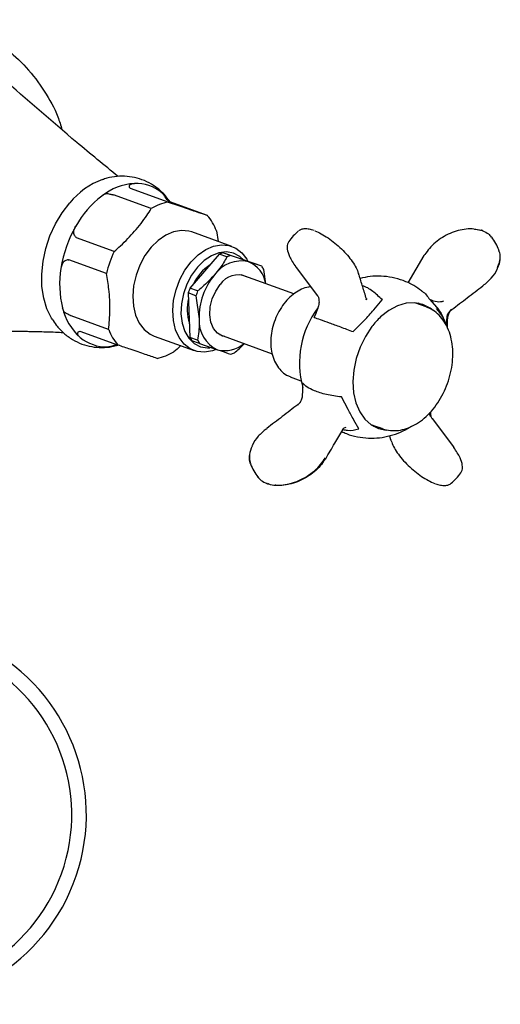
# Model space of a CAD drawing. Units: millimetres. Extents: x -166 to 511, y -292 to 493.
# Drawn here: x 194 to 276, y 322 to 491 of the extents above; entities that cross this region are included whole.
import ezdxf

# ---------------------------------------------------------------- set-up
doc = ezdxf.new("R2010")
doc.units = ezdxf.units.MM

msp = doc.modelspace()

# ---------------------------------------------------------------- linework, layer by layer
at = {"color": 7, "linetype": 'Continuous', "lineweight": 25}
for p, q in [((219.51, 459.67), (213.05, 462.01)), ((216.6, 458.55), (210.15, 460.89)), ((226.23, 457.39), (219.78, 459.73)), ((230.44, 452.07), (223.58, 454.55)), ((227.81, 454.74), (228.06, 452.93)), ((210.25, 451.2), (203.8, 453.54)), ((240.21, 452.84), (240.25, 452.9)), ((230.22, 450.49), (228.9, 450.97)), ((234.24, 449.15), (228.9, 450.97)), ((276.32, 451.16), (276.3, 451.31)), ((208.92, 447.43), (202.47, 449.77)), ((228.28, 450.73), (223.24, 444.9)), ((229.6, 450.25), (228.28, 450.73)), ((235.56, 448.67), (233.29, 449.44)), ((263.37, 450.5), (260.64, 445.82)), ((235.56, 448.67), (234.24, 449.15)), ((236.28, 445.64), (235.9, 448.11)), ((241.43, 448.51), (241.48, 448.44)), ((241.48, 448.44), (245.14, 443.59)), ((241.07, 443.91), (232.01, 447.19)), ((224.56, 444.42), (223.24, 444.9)), ((222.96, 444.09), (223.25, 436.44)), ((224.28, 443.61), (222.96, 444.09)), ((224.28, 443.61), (224.82, 439.64)), ((253.51, 443.11), (253.57, 442.99)), ((253.56, 443), (253.52, 443.07)), ((254.77, 441.17), (256.22, 442.91)), ((264.39, 442.95), (265.93, 441.19)), ((263.79, 441.68), (261.84, 442.38)), ((262.85, 442.02), (262.39, 442.32)), ((263.79, 441.68), (264.07, 441.57)), ((209.3, 437.8), (202.85, 440.14)), ((244.56, 439.87), (244.78, 440.41)), ((251.25, 437.45), (253.15, 439.38)), ((210.88, 435.15), (204.42, 437.49)), ((217.1, 436.69), (223.96, 434.2)), ((224.57, 435.96), (223.25, 436.44)), ((224.91, 435.4), (223.59, 435.87)), ((228.3, 436.94), (237.37, 433.65)), ((224.91, 435.4), (227.98, 434.35)), ((240.43, 429.71), (242.28, 428.99)), ((250.38, 424.07), (249.22, 426.25)), ((252.22, 420.78), (251.35, 422.29)), ((264.78, 422.56), (268.44, 417.71)), ((249.98, 421), (249.67, 420.9)), ((254.28, 421.51), (256.22, 420.81)), ((254.74, 421.22), (255.28, 421.15)), ((257.47, 419.58), (257.67, 418.94)), ((268.44, 417.71), (268.49, 417.64)), ((269.67, 413.25), (269.71, 413.31))]:
    msp.add_line(p, q, dxfattribs=at)
at = {"color": 7, "linetype": 'Continuous', "lineweight": 25, "flags": 128}
for points in [[(199.59, 439.59), (199.49, 439.75), (198.71, 441.37), (198.16, 443.21), (197.86, 445.21), (197.82, 447.33), (198.04, 449.52), (198.52, 451.71), (199.23, 453.87), (200.17, 455.93), (201.31, 457.84), (202.62, 459.55)], [(223.58, 454.55), (223.08, 454.7), (221.79, 454.82), (220.45, 454.58), (219.1, 454), (217.79, 453.1), (216.59, 451.91), (215.53, 450.48), (214.65, 448.86), (214, 447.12), (213.58, 445.32), (213.43, 443.53), (213.54, 441.83), (213.91, 440.26), (214.53, 438.91), (215.38, 437.81), (216.41, 437.01), (217.1, 436.69)], [(227.56, 434.34), (227.09, 434.17), (225.75, 433.94), (224.46, 434.06), (223.27, 434.52), (222.24, 435.32), (221.4, 436.42), (220.78, 437.78), (220.4, 439.34), (220.29, 441.05), (220.45, 442.83), (220.86, 444.63), (221.52, 446.38), (222.39, 447.99), (223.45, 449.43), (224.66, 450.61), (225.96, 451.52), (227.31, 452.1), (228.66, 452.33), (229.94, 452.21), (231.13, 451.75), (232.16, 450.95), (233.01, 449.85), (233.2, 449.51)], [(232.43, 449.77), (231.79, 450.34), (230.71, 450.9), (229.5, 451.12), (228.23, 450.97), (226.94, 450.47), (225.69, 449.64), (224.53, 448.51), (223.53, 447.14), (222.71, 445.58), (222.12, 443.91), (221.78, 442.19), (221.71, 440.5), (221.91, 438.91), (222.37, 437.5), (223.07, 436.32), (223.98, 435.43), (225.07, 434.87), (226.27, 434.66), (226.67, 434.66)], [(229.25, 436.6), (228.81, 436.7), (227.95, 437.19), (227.27, 438), (226.82, 439.08), (226.64, 440.35), (226.72, 441.72), (227.07, 443.1), (227.67, 444.4), (228.46, 445.53)], [(264.99, 441.06), (264.48, 441.46), (263.22, 442.1), (261.83, 442.39), (260.36, 442.31), (258.86, 441.87), (257.38, 441.08), (255.96, 439.97)], [(254.45, 438.31), (253.34, 436.64), (252.44, 434.8), (251.77, 432.85), (251.35, 430.85), (251.2, 428.88), (251.33, 426.98), (251.73, 425.24), (252.38, 423.71), (253.27, 422.43), (254.36, 421.46), (255.62, 420.81), (256.93, 420.53)], [(256.22, 420.81), (256.15, 420.84), (255.71, 421.03)]]:
    msp.add_lwpolyline(points, dxfattribs=at)
at = {"color": 7, "linetype": 'Continuous', "lineweight": 25}
for centre, radius, start, end in [((212.68, 451.33), 12.99, 110.0159, 140.7341), ((214.37, 452.85), 10.04, 93.7801, 128.536), ((213.99, 455.97), 6.9, 50.1088, 92.3508), ((213.15, 454.98), 8.2, 35.1621, 50.0171), ((218.59, 447.15), 17.13, 127.71, 150.6125), ((221.51, 450.19), 9.69, 101.9068, 120.4092), ((219.06, 451.32), 9.39, 21.3419, 40.2372), ((221.79, 445.1), 20.92, 150.0163, 171.2134), ((228.75, 442.57), 20.42, 154.9931, 166.2366), ((230.83, 445.05), 6.22, 108.0784, 114.2376), ((232.06, 443.97), 5.61, 77.4034, 144.9126), ((232.15, 444.57), 6.22, 108.0784, 114.2376), ((231.45, 444.95), 4.85, 8.3657, 67.7643), ((217.65, 445.56), 16.76, 170.6145, 193.8539), ((231.28, 442.07), 8.23, 123.8304, 154.492), ((230.56, 445.31), 6.03, 27.6441, 33.935), ((236.04, 439.94), 11.22, 139.7289, 181.5008), ((231.45, 443.64), 3.54, 64.7094, 147.7307), ((235.51, 440.12), 13.16, 158.7458, 162.4839), ((236.83, 439.65), 13.16, 158.7458, 162.4839), ((230.68, 441.32), 7.9, 166.8101, 197.6584), ((210.86, 443.75), 9.74, 193.0495, 228.5296), ((257.98, 432.01), 15.94, 143.4091, 195.0407), ((259.41, 435.8), 8.31, 17.1201, 42.5905), ((230.27, 439.3), 5.46, 176.3812, 245.1979), ((264.89, 430.34), 13.13, 132.8202, 142.6518), ((218.05, 441.22), 9.39, 201.3419, 220.2372), ((208.84, 441.75), 6.9, 230.1088, 272.3508), ((228.6, 439.24), 6.03, 207.6441, 213.935), ((229.92, 438.76), 6.03, 207.6441, 213.935), ((208.81, 443.14), 8.29, 272.1957, 286.0279), ((229.22, 439.33), 5.13, 255.9363, 310.1897), ((215.6, 442.35), 9.69, 281.9068, 300.4092), ((228.32, 439.5), 6.22, 288.0784, 294.2376), ((172.97, 354.58), 32.5, 180, 61.84), ((172.97, 354.58), 30, 180, 64.4257)]:
    msp.add_arc(centre, radius, start, end, dxfattribs=at)
for points, knots in [([(182.65, 490.95), (184.19, 490.34), (187.33, 489.1), (191.54, 486.28), (195.29, 482.82), (198.32, 478.79), (200.37, 475.16), (201.07, 472.83), (201.29, 472.1)], [0, 0, 0, 0, 0.181091, 0.367424, 0.548678, 0.735187, 0.916445, 1, 1, 1, 1]), ([(210.93, 464.06), (208.54, 466.01), (201.65, 471.64), (195.24, 477.27), (191.06, 480.95)], [0, 0, 0, 0, 0.346469, 1, 1, 1, 1]), ([(219.76, 459.82), (219.45, 460.22), (218.76, 461.13), (217.44, 462.27), (215.87, 463.21), (214.2, 463.82), (212.47, 464.12), (210.72, 464.1), (209.29, 463.89), (208.48, 463.59), (208.23, 463.5)], [0, 0, 0, 0, 0.1164211, 0.2604203, 0.4001881, 0.5363982, 0.6705909, 0.8040119, 0.9384014, 1, 1, 1, 1]), ([(212.97, 462.06), (212.94, 462.09), (212.87, 462.17), (212.84, 462.39), (212.94, 462.63), (213.24, 462.83), (213.52, 462.85), (213.71, 462.86)], [0, 0, 0, 0, 0.141297, 0.29524, 0.470797, 0.644843, 1, 1, 1, 1]), ([(210.02, 460.91), (209.92, 460.93), (209.72, 460.95), (209.38, 461.05), (209.02, 461.11), (208.58, 461.02), (208.3, 460.83), (208.12, 460.7)], [0, 0, 0, 0, 0.1412966, 0.2952404, 0.4707968, 0.6448426, 1, 1, 1, 1]), ([(213.05, 462.01), (213.03, 462.03), (212.99, 462.04), (212.97, 462.05), (212.97, 462.06)], [0, 0, 0, 0, 0.838211, 1, 1, 1, 1]), ([(219.66, 459.78), (219.58, 459.84), (219.41, 459.95), (219.2, 460.23), (219.02, 460.56), (218.77, 460.95), (218.56, 461.14), (218.42, 461.26)], [0, 0, 0, 0, 0.141297, 0.29524, 0.470797, 0.644843, 1, 1, 1, 1]), ([(210.02, 460.91), (210.06, 460.91), (210.11, 460.9), (210.14, 460.89), (210.15, 460.89)], [0, 0, 0, 0, 0.838166, 1, 1, 1, 1]), ([(219.51, 459.67), (220.46, 459.35), (222.38, 458.69), (224.6, 457.93), (225.75, 457.55), (226.23, 457.39)], [0, 0, 0, 0, 0.359272, 0.727446, 1, 1, 1, 1]), ([(210.25, 451.2), (210.62, 451.52), (211.87, 452.63), (213.84, 454.66), (215.52, 456.83), (216.35, 458.15), (216.6, 458.55)], [0, 0, 0, 0, 0.142751, 0.48988, 0.845741, 1, 1, 1, 1]), ([(203.71, 453.61), (203.65, 453.68), (203.55, 453.81), (203.37, 454.1), (203.28, 454.47), (203.36, 454.99), (203.54, 455.33), (203.67, 455.55)], [0, 0, 0, 0, 0.141297, 0.29524, 0.470797, 0.644843, 1, 1, 1, 1]), ([(241.84, 454.7), (241.54, 454.43), (240.94, 453.88), (240.44, 453.23), (240.19, 452.9)], [0, 0, 0, 0, 0.495043, 1, 1, 1, 1]), ([(244.55, 454.78), (244.26, 454.87), (243.69, 455.04), (242.93, 455.09), (242.3, 455), (242.01, 454.8), (241.87, 454.71)], [0, 0, 0, 0, 0.255019, 0.512164, 0.770885, 1, 1, 1, 1]), ([(244.68, 454.72), (245.04, 454.57), (245.76, 454.28), (246.94, 453.55), (248.12, 452.67), (249.26, 451.65), (250.28, 450.56), (251.13, 449.46), (251.8, 448.38), (252.04, 447.75), (252.16, 447.43)], [0, 0, 0, 0, 0.125635, 0.251156, 0.376528, 0.501652, 0.626576, 0.751236, 0.875672, 1, 1, 1, 1]), ([(273.09, 454.77), (272.73, 454.87), (271.99, 455.08), (270.67, 455.07), (269.29, 454.82), (267.88, 454.33), (266.53, 453.63), (265.32, 452.75), (264.28, 451.75), (263.79, 451.02), (263.55, 450.66)], [0, 0, 0, 0, 0.125661, 0.251148, 0.376494, 0.501641, 0.626555, 0.751211, 0.875665, 1, 1, 1, 1]), ([(272.05, 455), (272.12, 455), (272.66, 455.01), (273.09, 454.86), (273.47, 454.74)], [0, 0, 0, 0, 0.141796, 1, 1, 1, 1]), ([(273.47, 454.74), (273.45, 454.76), (273.4, 454.81), (273.3, 454.84), (273.2, 454.83), (273.13, 454.79), (273.09, 454.77)], [0, 0, 0, 0, 0.244753, 0.5, 0.755247, 1, 1, 1, 1]), ([(273.47, 454.74), (273.82, 454.58), (274.43, 454.32), (274.8, 453.87), (274.95, 453.67)], [0, 0, 0, 0, 0.580451, 1, 1, 1, 1]), ([(203.8, 453.54), (203.77, 453.56), (203.74, 453.58), (203.71, 453.61), (203.71, 453.61)], [0, 0, 0, 0, 0.838211, 1, 1, 1, 1]), ([(240.21, 452.92), (240.13, 452.77), (239.91, 452.39), (239.91, 451.55), (240.27, 450.27), (240.99, 449.18), (241.39, 448.58)], [0, 0, 0, 0, 0.153591, 0.372692, 0.655385, 1, 1, 1, 1]), ([(276.27, 451.39), (276.11, 451.79), (275.78, 452.59), (275.28, 453.29), (275.04, 453.63)], [0, 0, 0, 0, 0.505391, 1, 1, 1, 1]), ([(276, 448.49), (276.05, 448.59), (276.32, 449.07), (276.48, 449.92), (276.5, 450.81), (276.29, 451.25), (276.22, 451.39)], [0, 0, 0, 0, 0.092803, 0.458442, 0.824665, 1, 1, 1, 1]), ([(202.36, 449.78), (202.28, 449.76), (202.11, 449.72), (201.79, 449.61), (201.49, 449.38), (201.23, 448.93), (201.16, 448.55), (201.11, 448.29)], [0, 0, 0, 0, 0.141297, 0.29524, 0.470797, 0.644843, 1, 1, 1, 1]), ([(202.36, 449.78), (202.39, 449.78), (202.43, 449.78), (202.47, 449.77), (202.47, 449.77)], [0, 0, 0, 0, 0.838166, 1, 1, 1, 1]), ([(229.6, 450.25), (229.22, 449.6), (228.6, 448.56), (227.78, 447.56), (227.48, 447.19)], [0, 0, 0, 0, 0.625884, 1, 1, 1, 1]), ([(233.29, 449.44), (233.13, 449.49), (232.22, 449.8), (231.13, 450.18), (230.22, 450.49)], [0, 0, 0, 0, 0.172251, 1, 1, 1, 1]), ([(263.38, 450.49), (263.39, 450.52), (263.41, 450.56), (263.48, 450.58), (263.51, 450.59)], [0, 0, 0, 0, 0.47489, 1, 1, 1, 1]), ([(263.41, 450.55), (263.42, 450.58), (263.45, 450.63), (263.52, 450.65), (263.55, 450.66)], [0, 0, 0, 0, 0.5129524, 1, 1, 1, 1]), ([(276.02, 448.34), (276.26, 448.83), (276.52, 449.38), (276.45, 449.87), (276.45, 449.92)], [0, 0, 0, 0, 0.897188, 1, 1, 1, 1]), ([(273.57, 445.35), (274.05, 445.77), (275.02, 446.63), (275.84, 447.7), (276.01, 448.28), (276.02, 448.34)], [0, 0, 0, 0, 0.461256, 0.942594, 1, 1, 1, 1]), ([(209.3, 437.8), (209.4, 438.89), (209.61, 441.1), (209.43, 444.38), (209.08, 446.52), (208.92, 447.43)], [0, 0, 0, 0, 0.359272, 0.727446, 1, 1, 1, 1]), ([(227.48, 447.19), (226.8, 446.47), (225.89, 445.51), (224.83, 444.64), (224.56, 444.42)], [0, 0, 0, 0, 0.74377, 1, 1, 1, 1]), ([(252.24, 447.2), (252.24, 447.25), (252.23, 447.33), (252.18, 447.4), (252.16, 447.43)], [0, 0, 0, 0, 0.512952, 1, 1, 1, 1]), ([(253.52, 443.07), (253.31, 443.76), (252.88, 445.15), (252.46, 446.52), (252.26, 447.21)], [0, 0, 0, 0, 0.4993872, 1, 1, 1, 1]), ([(262.96, 444.44), (262.53, 444.75), (261.57, 445.47), (259.87, 446.24), (257.97, 446.78), (256.04, 447), (254.19, 446.95), (253.01, 446.69), (252.45, 446.56)], [0, 0, 0, 0, 0.142015, 0.323862, 0.501048, 0.674406, 0.844866, 1, 1, 1, 1]), ([(243.98, 445.13), (243.84, 445.12), (243.31, 445.09), (242.37, 444.74), (241.2, 444.08), (240.1, 443.13), (239.12, 441.95), (238.3, 440.6), (237.67, 439.11), (237.26, 437.55), (237.08, 435.98), (237.15, 434.45), (237.47, 433.02), (238.03, 431.76), (238.82, 430.73), (239.64, 430.04), (240.23, 429.82), (240.44, 429.75)], [0, 0, 0, 0, 0.023007, 0.092048, 0.162603, 0.234403, 0.306834, 0.379409, 0.452007, 0.524687, 0.597537, 0.670657, 0.744093, 0.817591, 0.890431, 0.961691, 1, 1, 1, 1]), ([(256.22, 442.94), (255.69, 443.44), (254.62, 444.43), (253.44, 445.16), (252.85, 445.28), (252.84, 445.28)], [0, 0, 0, 0, 0.493571, 0.991542, 1, 1, 1, 1]), ([(262.96, 444.45), (263, 444.42), (263.59, 444.1), (264.01, 443.5), (264.39, 442.95)], [0, 0, 0, 0, 0.073826, 1, 1, 1, 1]), ([(268.18, 441.23), (269.06, 441.91), (270.83, 443.26), (272.61, 444.62), (273.5, 445.3)], [0, 0, 0, 0, 0.499397, 1, 1, 1, 1]), ([(273.51, 445.35), (273.53, 445.35), (273.57, 445.33), (273.57, 445.36), (273.58, 445.37)], [0, 0, 0, 0, 0.487048, 1, 1, 1, 1]), ([(245.36, 443.13), (245.38, 442.86), (245.43, 442.3), (245.16, 441.35), (244.88, 440.68), (244.72, 440.29)], [0, 0, 0, 0, 0.283476, 0.571799, 1, 1, 1, 1]), ([(245.14, 443.59), (245.14, 443.58), (245.15, 443.57), (245.16, 443.56), (245.16, 443.56)], [0, 0, 0, 0, 0.500229, 1, 1, 1, 1]), ([(245.16, 443.56), (245.2, 443.49), (245.29, 443.36), (245.33, 443.21), (245.36, 443.13)], [0, 0, 0, 0, 0.493547, 1, 1, 1, 1]), ([(253.47, 442.93), (253.49, 442.94), (253.51, 442.98), (253.52, 443.03), (253.52, 443.08), (253.51, 443.12), (253.5, 443.13)], [0, 0, 0, 0, 0.24543, 0.5, 0.75457, 1, 1, 1, 1]), ([(253.48, 442.9), (253.49, 442.92), (253.52, 442.95), (253.53, 443.01), (253.53, 443.06), (253.52, 443.09), (253.51, 443.11)], [0, 0, 0, 0, 0.245468, 0.5, 0.754532, 1, 1, 1, 1]), ([(256.22, 442.94), (256.22, 442.94), (256.22, 442.94), (256.23, 442.93), (256.23, 442.92), (256.22, 442.92), (256.22, 442.91)], [0, 0, 0, 0, 0.091342, 0.185062, 0.397233, 1, 1, 1, 1]), ([(266.72, 442.68), (266.64, 442.65), (266.46, 442.57), (266.11, 442.51), (265.36, 442.54), (264.8, 442.77), (264.39, 442.95)], [0, 0, 0, 0, 0.080848, 0.17868, 0.403749, 1, 1, 1, 1]), ([(202.73, 440.2), (202.65, 440.25), (202.47, 440.36), (202.15, 440.5), (201.83, 440.67), (201.54, 441.01), (201.44, 441.33), (201.38, 441.55)], [0, 0, 0, 0, 0.141297, 0.29524, 0.470797, 0.644843, 1, 1, 1, 1]), ([(253.15, 439.38), (253.43, 439.68), (254, 440.29), (254.51, 440.87), (254.77, 441.17)], [0, 0, 0, 0, 0.496356, 1, 1, 1, 1]), ([(255.67, 421.09), (255.89, 420.97), (256.5, 420.65), (257.64, 420.45), (259.01, 420.46), (260.42, 420.79), (261.8, 421.41), (263.15, 422.31), (264.4, 423.47), (265.54, 424.85), (266.51, 426.41), (267.31, 428.12), (267.9, 429.91), (268.26, 431.74), (268.39, 433.56), (268.28, 435.32), (267.92, 436.97), (267.33, 438.46), (266.52, 439.75), (265.49, 440.76), (264.66, 441.35), (264.16, 441.52), (264.09, 441.54)], [0, 0, 0, 0, 0.027707, 0.079376, 0.130921, 0.182887, 0.23561, 0.289045, 0.342929, 0.397006, 0.451105, 0.505196, 0.5593, 0.613457, 0.667702, 0.722072, 0.776573, 0.831097, 0.885378, 0.939036, 0.991775, 1, 1, 1, 1]), ([(265.93, 441.19), (266.13, 440.9), (266.41, 440.48), (266.6, 440.05), (266.66, 439.92)], [0, 0, 0, 0, 0.6965169, 1, 1, 1, 1]), ([(267.37, 438.23), (267.35, 438.65), (267.3, 439.43), (267.4, 440.38), (267.67, 440.77), (267.72, 440.85)], [0, 0, 0, 0, 0.485566, 0.896328, 1, 1, 1, 1]), ([(267.79, 440.84), (267.69, 440.65), (267.49, 440.24), (267.35, 439.32), (267.37, 438.63), (267.39, 438.18)], [0, 0, 0, 0, 0.220248, 0.499108, 1, 1, 1, 1]), ([(267.72, 440.85), (267.78, 440.94), (267.9, 441.1), (268.05, 441.22), (268.12, 441.28)], [0, 0, 0, 0, 0.514156, 1, 1, 1, 1]), ([(267.79, 440.84), (267.79, 440.83), (267.8, 440.82), (267.79, 440.82), (267.76, 440.83), (267.73, 440.85), (267.72, 440.85)], [0, 0, 0, 0, 0.244987, 0.5, 0.755013, 1, 1, 1, 1]), ([(268.13, 441.2), (268.07, 441.15), (267.94, 441.04), (267.84, 440.91), (267.79, 440.84)], [0, 0, 0, 0, 0.475006, 1, 1, 1, 1]), ([(268.13, 441.2), (268.14, 441.2), (268.15, 441.2), (268.15, 441.21), (268.14, 441.24), (268.13, 441.27), (268.12, 441.28)], [0, 0, 0, 0, 0.245468, 0.5, 0.754532, 1, 1, 1, 1]), ([(268.16, 441.22), (268.16, 441.22), (268.15, 441.21), (268.14, 441.2), (268.13, 441.2)], [0, 0, 0, 0, 0.500187, 1, 1, 1, 1]), ([(268.16, 441.22), (268.17, 441.22), (268.18, 441.22), (268.18, 441.24), (268.17, 441.27), (268.16, 441.3), (268.15, 441.31)], [0, 0, 0, 0, 0.24543, 0.5, 0.75457, 1, 1, 1, 1]), ([(199.61, 439.61), (199.83, 439.26), (200.39, 438.36), (201.57, 437.16), (203.06, 436.06), (204.69, 435.28), (206.39, 434.82), (208.13, 434.69), (209.65, 434.79), (210.55, 435.05), (210.89, 435.14)], [0, 0, 0, 0, 0.094583, 0.240452, 0.381909, 0.5192, 0.653663, 0.786718, 0.919867, 1, 1, 1, 1]), ([(202.85, 440.14), (202.81, 440.15), (202.78, 440.17), (202.74, 440.2), (202.73, 440.2)], [0, 0, 0, 0, 0.838211, 1, 1, 1, 1]), ([(224.82, 439.64), (224.83, 439.42), (224.86, 438.14), (224.71, 436.95), (224.57, 435.96)], [0, 0, 0, 0, 0.172251, 1, 1, 1, 1]), ([(244.56, 439.87), (244.87, 439.77), (245.5, 439.56), (247.07, 438.98), (249, 438.29), (250.5, 437.73), (251.25, 437.45)], [0, 0, 0, 0, 0.249545, 0.499749, 0.74975, 1, 1, 1, 1]), ([(266.9, 439.4), (266.86, 439.5), (266.8, 439.69), (266.7, 439.85), (266.66, 439.92)], [0, 0, 0, 0, 0.582679, 1, 1, 1, 1]), ([(187.11, 437.43), (187.33, 437.44), (188.26, 437.46), (189.83, 437.49), (191.75, 437.52), (193.52, 437.52), (194.93, 437.51), (196.15, 437.49), (197.28, 437.47), (198.64, 437.43), (200.07, 437.38), (201.06, 437.32), (201.51, 437.3)], [0, 0, 0, 0, 0.045129, 0.184275, 0.317788, 0.43393, 0.545934, 0.613957, 0.691299, 0.784505, 0.904239, 1, 1, 1, 1]), ([(204.41, 436.45), (204.31, 436.55), (204.12, 436.71), (203.97, 437.01), (203.99, 437.28), (204.15, 437.48), (204.27, 437.5), (204.33, 437.51)], [0, 0, 0, 0, 0.272424, 0.482527, 0.648484, 0.824347, 1, 1, 1, 1]), ([(204.33, 437.51), (204.36, 437.51), (204.38, 437.5), (204.42, 437.49), (204.42, 437.49)], [0, 0, 0, 0, 0.838166, 1, 1, 1, 1]), ([(209.12, 434.85), (209.22, 434.86), (209.41, 434.87), (209.66, 434.91), (209.87, 434.98), (210.04, 435.04), (210.22, 435.11), (210.39, 435.18), (210.54, 435.22), (210.61, 435.23), (210.64, 435.23)], [0, 0, 0, 0, 0.215855, 0.434709, 0.54014, 0.647941, 0.753636, 0.863389, 0.956567, 1, 1, 1, 1]), ([(217.6, 432.86), (216.95, 433.08), (215.63, 433.52), (213.3, 434.32), (211.6, 434.9), (210.88, 435.15)], [0, 0, 0, 0, 0.359272, 0.727446, 1, 1, 1, 1]), ([(221.67, 435.04), (221.64, 435.01), (221.29, 434.64), (220.89, 434.3), (220.51, 433.99)], [0, 0, 0, 0, 0.069893, 1, 1, 1, 1]), ([(227.98, 434.35), (228.13, 434.29), (229.02, 433.99), (229.69, 433.77), (230.25, 433.58)], [0, 0, 0, 0, 0.172251, 1, 1, 1, 1]), ([(230.87, 433.82), (231.15, 434.04), (231.76, 434.54), (232.28, 435.09), (232.58, 435.39)], [0, 0, 0, 0, 0.447316, 1, 1, 1, 1]), ([(242.53, 428.67), (242.56, 427.99), (242.6, 427.06), (242.44, 425.9), (242.23, 425.49), (242.14, 425.31)], [0, 0, 0, 0, 0.603416, 0.825118, 1, 1, 1, 1]), ([(249.22, 426.25), (248.35, 426.37), (246.6, 426.61), (244.65, 427.24), (243.26, 427.92), (242.77, 428.42), (242.53, 428.67)], [0, 0, 0, 0, 0.27987, 0.559713, 0.779849, 1, 1, 1, 1]), ([(241.74, 424.92), (240.86, 424.24), (239.09, 422.88), (237.31, 421.53), (236.42, 420.85)], [0, 0, 0, 0, 0.499484, 1, 1, 1, 1]), ([(241.79, 424.95), (241.79, 424.94), (241.78, 424.94), (241.77, 424.93), (241.76, 424.92)], [0, 0, 0, 0, 0.499775, 1, 1, 1, 1]), ([(241.8, 424.86), (241.8, 424.87), (241.78, 424.9), (241.77, 424.93), (241.78, 424.95), (241.79, 424.95), (241.79, 424.95)], [0, 0, 0, 0, 0.245468, 0.5, 0.754532, 1, 1, 1, 1]), ([(242.14, 425.31), (242.08, 425.24), (241.98, 425.11), (241.85, 425), (241.79, 424.95)], [0, 0, 0, 0, 0.524987, 1, 1, 1, 1]), ([(242.2, 425.29), (242.19, 425.3), (242.16, 425.32), (242.14, 425.33), (242.13, 425.32), (242.13, 425.32), (242.14, 425.31)], [0, 0, 0, 0, 0.244987, 0.5, 0.755013, 1, 1, 1, 1]), ([(251.35, 422.29), (251.18, 422.6), (250.87, 423.16), (250.53, 423.79), (250.38, 424.07)], [0, 0, 0, 0, 0.559948, 1, 1, 1, 1]), ([(264.48, 422.94), (264.45, 423.03), (264.4, 423.22), (264.4, 423.44), (264.43, 423.55), (264.43, 423.56)], [0, 0, 0, 0, 0.439418, 0.97112, 1, 1, 1, 1]), ([(264.56, 423.02), (264.56, 423.02), (264.57, 423.01), (264.56, 422.99), (264.53, 422.97), (264.49, 422.95), (264.48, 422.94)], [0, 0, 0, 0, 0.244975, 0.500001, 0.755026, 1, 1, 1, 1]), ([(264.53, 423.68), (264.53, 423.66), (264.48, 423.44), (264.53, 423.22), (264.56, 423.02)], [0, 0, 0, 0, 0.121356, 1, 1, 1, 1]), ([(264.56, 423.02), (264.59, 422.94), (264.63, 422.78), (264.72, 422.65), (264.76, 422.59)], [0, 0, 0, 0, 0.51917, 1, 1, 1, 1]), ([(264.76, 422.59), (264.76, 422.58), (264.77, 422.57), (264.78, 422.56), (264.78, 422.56)], [0, 0, 0, 0, 0.499813, 1, 1, 1, 1]), ([(236.35, 420.79), (235.87, 420.37), (234.9, 419.52), (234.08, 418.44), (233.92, 417.87), (233.9, 417.81)], [0, 0, 0, 0, 0.461253, 0.94255, 1, 1, 1, 1]), ([(236.35, 420.78), (236.35, 420.79), (236.36, 420.81), (236.39, 420.8), (236.41, 420.79)], [0, 0, 0, 0, 0.5129524, 1, 1, 1, 1]), ([(236.43, 420.84), (236.43, 420.85), (236.43, 420.87), (236.46, 420.86), (236.48, 420.85)], [0, 0, 0, 0, 0.38878, 1, 1, 1, 1]), ([(246.54, 415.64), (247.06, 416.53), (248.03, 418.2), (249.01, 419.86), (249.46, 420.63)], [0, 0, 0, 0, 0.533056, 1, 1, 1, 1]), ([(249.28, 420.33), (249.55, 420.2), (250.4, 419.77), (251.96, 419.37), (253.88, 419.14), (255.78, 419.21), (257.63, 419.56), (259.39, 420.2), (260.61, 420.77), (261.19, 421.2), (261.27, 421.25)], [0, 0, 0, 0, 0.0708679, 0.2273433, 0.3804389, 0.5309737, 0.6799184, 0.8283301, 0.9773659, 1, 1, 1, 1]), ([(249.42, 420.6), (249.43, 420.61), (249.45, 420.62), (249.47, 420.65), (249.47, 420.69), (249.46, 420.72), (249.46, 420.74)], [0, 0, 0, 0, 0.24543, 0.5, 0.75457, 1, 1, 1, 1]), ([(249.67, 420.9), (249.63, 420.86), (249.54, 420.8), (249.47, 420.68), (249.44, 420.63)], [0, 0, 0, 0, 0.502869, 1, 1, 1, 1]), ([(249.44, 420.63), (249.45, 420.63), (249.47, 420.65), (249.49, 420.68), (249.49, 420.72), (249.48, 420.75), (249.47, 420.77)], [0, 0, 0, 0, 0.245468, 0.5, 0.754532, 1, 1, 1, 1]), ([(249.47, 420.67), (249.73, 420.61), (250.6, 420.4), (251.56, 420.62), (252.22, 420.78)], [0, 0, 0, 0, 0.3062812, 1, 1, 1, 1]), ([(257.67, 418.94), (257.68, 418.92), (257.68, 418.85), (257.72, 418.8), (257.75, 418.77)], [0, 0, 0, 0, 0.365276, 1, 1, 1, 1]), ([(257.68, 418.94), (257.68, 418.9), (257.69, 418.81), (257.74, 418.75), (257.77, 418.71)], [0, 0, 0, 0, 0.512952, 1, 1, 1, 1]), ([(233.9, 417.81), (233.71, 417.32), (233.29, 416.27), (233.51, 415.34), (233.62, 414.83)], [0, 0, 0, 0, 0.459406, 1, 1, 1, 1]), ([(257.77, 418.71), (257.89, 418.4), (258.13, 417.76), (258.79, 416.69), (259.64, 415.58), (260.67, 414.49), (261.8, 413.48), (262.98, 412.59), (264.17, 411.87), (264.89, 411.57), (265.24, 411.42)], [0, 0, 0, 0, 0.124328, 0.248764, 0.373424, 0.498348, 0.623472, 0.748844, 0.874365, 1, 1, 1, 1]), ([(268.44, 417.71), (268.46, 417.69), (268.49, 417.66), (268.48, 417.6), (268.48, 417.57)], [0, 0, 0, 0, 0.487059, 1, 1, 1, 1]), ([(268.49, 417.64), (268.51, 417.62), (268.54, 417.59), (268.53, 417.53), (268.53, 417.5)], [0, 0, 0, 0, 0.487048, 1, 1, 1, 1]), ([(269.71, 413.22), (269.8, 413.38), (270.01, 413.76), (270.02, 414.59), (269.66, 415.88), (268.93, 416.97), (268.53, 417.57)], [0, 0, 0, 0, 0.153591, 0.372692, 0.655385, 1, 1, 1, 1]), ([(233.7, 414.75), (233.63, 414.9), (233.42, 415.33), (233.45, 415.87), (233.48, 416.23)], [0, 0, 0, 0, 0.325156, 1, 1, 1, 1]), ([(236.45, 411.41), (236.84, 411.3), (237.61, 411.09), (239, 411.1), (240.46, 411.36), (241.94, 411.89), (243.35, 412.63), (244.63, 413.57), (245.72, 414.63), (246.23, 415.4), (246.49, 415.79)], [0, 0, 0, 0, 0.125518, 0.250937, 0.376226, 0.501418, 0.626379, 0.751113, 0.875638, 1, 1, 1, 1]), ([(246.37, 415.49), (246.13, 415.13), (245.64, 414.4), (244.6, 413.39), (243.39, 412.52), (242.04, 411.82), (240.63, 411.32), (239.26, 411.09), (238.31, 411.04), (237.91, 411.14), (237.88, 411.14)], [0, 0, 0, 0, 0.140571, 0.281279, 0.422213, 0.563439, 0.704929, 0.846643, 0.988518, 1, 1, 1, 1]), ([(246.37, 415.49), (246.4, 415.5), (246.47, 415.52), (246.5, 415.57), (246.52, 415.59)], [0, 0, 0, 0, 0.487048, 1, 1, 1, 1]), ([(233.65, 414.76), (233.82, 414.35), (234.15, 413.55), (234.65, 412.85), (234.9, 412.51)], [0, 0, 0, 0, 0.505447, 1, 1, 1, 1]), ([(234.9, 412.54), (235.08, 412.32), (235.46, 411.84), (236.1, 411.56), (236.45, 411.41)], [0, 0, 0, 0, 0.449094, 1, 1, 1, 1]), ([(268.09, 411.45), (268.38, 411.72), (268.98, 412.26), (269.48, 412.92), (269.73, 413.25)], [0, 0, 0, 0, 0.495043, 1, 1, 1, 1]), ([(236.83, 411.38), (236.79, 411.36), (236.72, 411.32), (236.62, 411.31), (236.52, 411.34), (236.47, 411.39), (236.45, 411.41)], [0, 0, 0, 0, 0.244753, 0.5, 0.755247, 1, 1, 1, 1]), ([(265.37, 411.36), (265.66, 411.28), (266.24, 411.1), (266.99, 411.05), (267.64, 411.15), (267.95, 411.36), (268.11, 411.47)], [0, 0, 0, 0, 0.247493, 0.49705, 0.748137, 1, 1, 1, 1])]:
    msp.add_open_spline(points, degree=3, knots=knots, dxfattribs=at)

doc.saveas('drawing.dxf')
